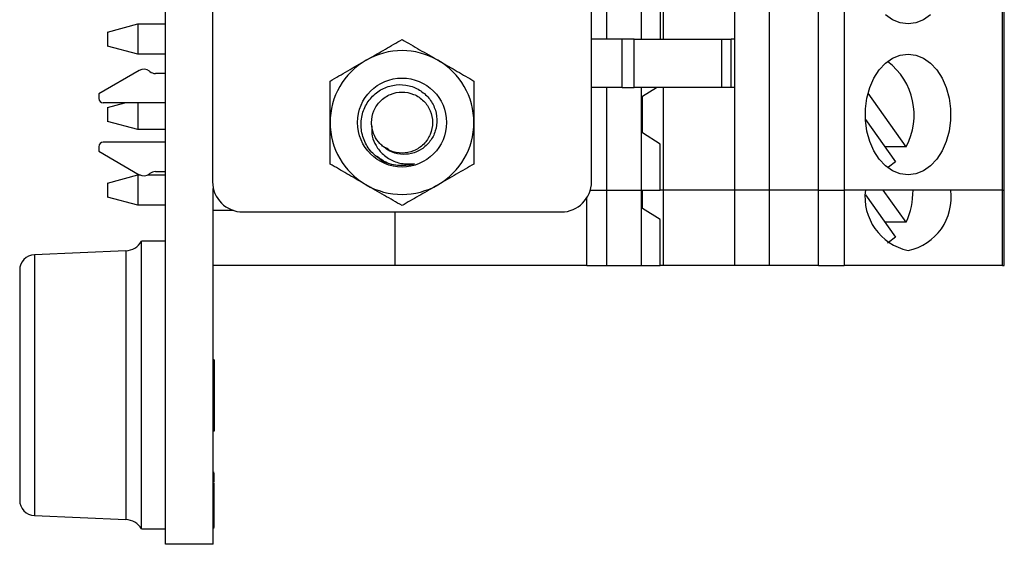
# Model space of a CAD drawing. Units: inches. Extents: x 0.1 to 16.9, y 0.1 to 10.9.
# Drawn here: x 4.7 to 6.6, y 5.8 to 6.8 of the extents above; entities that cross this region are included whole.
import ezdxf

# ---------------------------------------------------------------- set-up
doc = ezdxf.new("R2010")
doc.units = ezdxf.units.IN
doc.header["$MEASUREMENT"] = 0

msp = doc.modelspace()

# ---------------------------------------------------------------- linework, layer by layer
at = {"color": 7, "linetype": 'Continuous', "lineweight": 25}
for p, q in [((4.9702, 5.7692), (4.9702, 9.3692)), ((6.0842, 6.462), (6.0842, 8.8242)), ((6.1513, 8.8242), (6.1513, 6.462)), ((6.2474, 6.462), (6.2474, 8.8242)), ((6.2975, 8.8242), (6.2975, 6.462)), ((6.6076, 6.462), (6.6076, 8.8242)), ((6.611, 6.462), (6.611, 8.8242)), ((5.0625, 8.6774), (5.0625, 6.4782)), ((5.8036, 6.4782), (5.8036, 8.6774)), ((5.8336, 6.7572), (5.8336, 8.5289)), ((5.9015, 6.7572), (5.9015, 8.5289)), ((5.9443, 6.7572), (5.9443, 8.5289)), ((5.938, 6.8473), (5.938, 6.7572)), ((4.8572, 6.7709), (4.9163, 6.7868)), ((4.9163, 6.7868), (4.9163, 6.7277)), ((4.9163, 6.7868), (4.9702, 6.7868)), ((4.8572, 6.7709), (4.8572, 6.7435)), ((4.9163, 6.7277), (4.8572, 6.7435)), ((5.8638, 6.7572), (5.8036, 6.7572)), ((5.8638, 6.6627), (5.8638, 6.7572)), ((5.8871, 6.7572), (5.8638, 6.7572)), ((5.8871, 6.6627), (5.8871, 6.7572)), ((5.8871, 6.7572), (6.0581, 6.7572)), ((6.0581, 6.7572), (6.0581, 6.6627)), ((6.0581, 6.7572), (6.077, 6.7572)), ((6.077, 6.6627), (6.077, 6.7572)), ((6.0842, 6.7572), (6.077, 6.7572)), ((4.9702, 6.7277), (4.9163, 6.7277)), ((4.9191, 6.6959), (4.8398, 6.6501)), ((4.9399, 6.6937), (4.9389, 6.6944)), ((4.9702, 6.6899), (4.9508, 6.6899)), ((4.8398, 6.6501), (4.8398, 6.6412)), ((5.8638, 6.6627), (5.8036, 6.6627)), ((5.8336, 6.462), (5.8336, 6.6627)), ((5.8638, 6.6627), (5.8871, 6.6627)), ((6.0581, 6.6627), (5.8871, 6.6627)), ((5.9015, 6.462), (5.9015, 6.6627)), ((5.9034, 6.6453), (5.931, 6.6627)), ((5.9034, 6.5739), (5.9034, 6.6453)), ((5.9443, 6.462), (5.9443, 6.6627)), ((6.077, 6.6627), (6.0581, 6.6627)), ((6.0842, 6.6627), (6.077, 6.6627)), ((6.4188, 6.5466), (6.3447, 6.6514)), ((4.9702, 6.6323), (4.8486, 6.6323)), ((4.8572, 6.6233), (4.891, 6.6323)), ((4.9163, 6.6323), (4.9163, 6.5801)), ((4.8572, 6.6233), (4.8572, 6.5959)), ((4.9163, 6.5801), (4.8572, 6.5959)), ((6.3395, 6.6002), (6.3981, 6.5174)), ((4.9702, 6.5801), (4.9163, 6.5801)), ((5.938, 6.552), (5.9034, 6.5739)), ((4.9702, 6.5556), (4.8486, 6.5556)), ((5.938, 6.462), (5.938, 6.552)), ((4.8398, 6.5467), (4.8398, 6.5379)), ((4.8398, 6.5379), (4.9191, 6.492)), ((6.4188, 6.5466), (6.3774, 6.5466)), ((4.8572, 6.4757), (4.9163, 6.4915)), ((4.9163, 6.4915), (4.9163, 6.4324)), ((4.9163, 6.4915), (4.9208, 6.4915)), ((4.9351, 6.4915), (4.9702, 6.4915)), ((4.9389, 6.4935), (4.9399, 6.4942)), ((4.9508, 6.498), (4.9702, 6.498)), ((4.8572, 6.4757), (4.8572, 6.4483)), ((5.0639, 6.4221), (5.0639, 6.4651)), ((5.8013, 6.462), (5.8336, 6.462)), ((5.8336, 6.3143), (5.8336, 6.462)), ((5.8336, 6.462), (5.9015, 6.462)), ((5.9015, 6.3143), (5.9015, 6.462)), ((5.9015, 6.462), (5.938, 6.462)), ((5.9034, 6.4262), (5.9034, 6.462)), ((5.9443, 6.462), (5.938, 6.462)), ((6.0842, 6.462), (5.9443, 6.462)), ((5.9443, 6.3143), (5.9443, 6.462)), ((6.1513, 6.462), (6.0842, 6.462)), ((6.0842, 6.3143), (6.0842, 6.462)), ((6.2474, 6.462), (6.1513, 6.462)), ((6.1513, 6.462), (6.1513, 6.3143)), ((6.2474, 6.462), (6.2975, 6.462)), ((6.6076, 6.462), (6.2975, 6.462)), ((6.3395, 6.4526), (6.3981, 6.3697)), ((6.4188, 6.399), (6.3742, 6.462)), ((6.6076, 6.462), (6.611, 6.462)), ((6.611, 6.3143), (6.611, 6.462)), ((4.9163, 6.4324), (4.8572, 6.4483)), ((4.9702, 6.4324), (4.9163, 6.4324)), ((5.7947, 6.3143), (5.7947, 6.4471)), ((5.0639, 5.7692), (5.0639, 6.4221)), ((5.1031, 6.4221), (5.0639, 6.4221)), ((5.1215, 6.4191), (5.7445, 6.4191)), ((5.4191, 6.4191), (5.4191, 6.3143)), ((5.938, 6.4044), (5.9034, 6.4262)), ((5.938, 6.3143), (5.938, 6.4044)), ((6.4188, 6.399), (6.3774, 6.399)), ((4.9702, 6.3617), (4.9234, 6.3617)), ((4.9234, 5.7992), (4.9234, 6.3617)), ((4.8927, 6.3433), (4.7139, 6.3355)), ((4.6852, 6.3055), (4.6852, 5.8555)), ((5.4191, 6.3143), (5.0639, 6.3143)), ((5.7947, 6.3143), (5.4191, 6.3143)), ((5.7947, 6.3143), (5.8336, 6.3143)), ((5.8336, 6.3143), (5.9015, 6.3143)), ((5.9015, 6.3143), (5.938, 6.3143)), ((5.9443, 6.3143), (5.938, 6.3143)), ((6.0842, 6.3143), (5.9443, 6.3143)), ((6.1513, 6.3143), (6.0842, 6.3143)), ((6.2474, 6.3143), (6.1513, 6.3143)), ((6.2474, 6.3143), (6.2975, 6.3143)), ((6.6076, 6.3143), (6.2975, 6.3143)), ((6.6076, 6.3143), (6.611, 6.3143)), ((5.0654, 6.1297), (5.0639, 6.1297)), ((5.0654, 6.1297), (5.0654, 5.9904)), ((5.0654, 5.9904), (5.0639, 5.9904)), ((5.0654, 5.9098), (5.0639, 5.9098)), ((5.0654, 5.9084), (5.0639, 5.9084)), ((5.0654, 5.8907), (5.0654, 5.9084)), ((5.0654, 5.8907), (5.0639, 5.8907)), ((5.0654, 5.8854), (5.0639, 5.8854)), ((5.0654, 5.8812), (5.0639, 5.8812)), ((5.0654, 5.8798), (5.0639, 5.8798)), ((5.0654, 5.8854), (5.0654, 5.8887)), ((5.0654, 5.8798), (5.0654, 5.8854)), ((5.0654, 5.8022), (5.0654, 5.8798)), ((4.7139, 5.8255), (4.8927, 5.8177)), ((4.9234, 5.7992), (4.9702, 5.7992)), ((5.0654, 5.8022), (5.0639, 5.8022)), ((5.0654, 5.8009), (5.0639, 5.8009)), ((5.0639, 5.7692), (4.9702, 5.7692))]:
    msp.add_line(p, q, dxfattribs=at)
at = {"color": 8, "linetype": 'Continuous', "lineweight": 25}
for p, q in [((6.2474, 6.3143), (6.2474, 6.462)), ((6.2975, 6.462), (6.2975, 6.3143)), ((6.6076, 6.3143), (6.6076, 6.462)), ((4.8927, 6.3433), (4.8927, 5.8177)), ((4.7139, 6.3355), (4.7139, 5.8255))]:
    msp.add_line(p, q, dxfattribs=at)
at = {"color": 7, "linetype": 'Continuous', "lineweight": 25, "flags": 128}
for points in [[(6.4228, 6.7868), (6.4074, 6.7888), (6.3926, 6.7947), (6.3788, 6.8045)], [(6.4667, 6.8045), (6.4529, 6.7947), (6.4381, 6.7888), (6.4228, 6.7868)], [(6.4228, 6.4915), (6.4074, 6.4935), (6.3926, 6.4995), (6.3788, 6.5092), (6.3665, 6.5223), (6.3561, 6.5384), (6.348, 6.5569), (6.3424, 6.5773), (6.3396, 6.5987), (6.3396, 6.6205), (6.3424, 6.6419), (6.348, 6.6622), (6.3561, 6.6808), (6.3665, 6.6969), (6.3788, 6.71), (6.3926, 6.7197), (6.4074, 6.7257), (6.4228, 6.7277), (6.4381, 6.7257), (6.4529, 6.7197), (6.4667, 6.71), (6.479, 6.6969), (6.4894, 6.6808), (6.4975, 6.6622), (6.5031, 6.6419), (6.5059, 6.6205), (6.5059, 6.5987), (6.5031, 6.5773), (6.4975, 6.5569), (6.4894, 6.5384), (6.479, 6.5223), (6.4667, 6.5092), (6.4529, 6.4995), (6.4381, 6.4935), (6.4228, 6.4915)], [(6.3981, 6.5174), (6.3844, 6.5068), (6.3828, 6.5059)], [(6.3981, 6.3697), (6.3844, 6.3591), (6.3828, 6.3582)]]:
    msp.add_lwpolyline(points, dxfattribs=at)
at = {"color": 7, "linetype": 'Continuous', "lineweight": 25}
msp.add_circle((5.433, 6.594), 0.087, dxfattribs=at)
for centre, radius, start, end in [((5.433, 6.594), 0.1406, 60, 120), ((5.433, 6.594), 0.1406, 120, 180), ((5.433, 6.594), 0.1406, 0, 60), ((6.304, 6.6091), 0.1307, 331.4205, 52.9001), ((4.928, 6.6805), 0.0177, 51.7997, 120), ((4.9508, 6.7076), 0.0177, 231.7997, 270), ((4.8486, 6.6412), 0.00886, 180, 270), ((5.433, 6.594), 0.1406, 180, 240), ((5.433, 6.594), 0.1406, 300, 0), ((4.8486, 6.5467), 0.00886, 90, 180), ((5.433, 6.594), 0.084, 241.146, 286.7029), ((4.928, 6.5074), 0.0177, 240, 308.2003), ((4.9508, 6.4803), 0.0177, 90, 128.2003), ((5.1215, 6.4782), 0.0591, 180, 270), ((5.433, 6.594), 0.1406, 240, 300), ((5.7445, 6.4782), 0.0591, 270, 0), ((6.4458, 6.4487), 0.1074, 172.9236, 257.6051), ((6.2849, 6.4612), 0.1477, 335.0629, 0.2916), ((6.4015, 6.4474), 0.1058, 281.5845, 7.8869), ((4.8911, 6.3807), 0.0375, 272.5, 329.5708), ((4.7152, 6.3055), 0.03, 92.5, 180), ((4.7152, 5.8555), 0.03, 180, 267.5), ((4.8911, 5.7802), 0.0375, 30.4292, 87.5)]:
    msp.add_arc(centre, radius, start, end, dxfattribs=at)
for points, knots in [([(5.3627, 6.7157), (5.3644, 6.7167), (5.377, 6.724), (5.4008, 6.7377), (5.4222, 6.7501), (5.433, 6.7563)], [0, 0, 0, 0, 0.0699945, 0.5307375, 1, 1, 1, 1]), ([(5.433, 6.7563), (5.4445, 6.7497), (5.4675, 6.7364), (5.4913, 6.7227), (5.5033, 6.7157)], [0, 0, 0, 0, 0.495463, 1, 1, 1, 1]), ([(5.2924, 6.6751), (5.3038, 6.6817), (5.3269, 6.695), (5.3507, 6.7088), (5.3627, 6.7157)], [0, 0, 0, 0, 0.495463, 1, 1, 1, 1]), ([(5.5033, 6.7157), (5.505, 6.7148), (5.5176, 6.7075), (5.5414, 6.6938), (5.5628, 6.6814), (5.5737, 6.6751)], [0, 0, 0, 0, 0.069995, 0.530738, 1, 1, 1, 1]), ([(5.2924, 6.594), (5.2924, 6.6051), (5.2924, 6.6277), (5.2924, 6.6547), (5.2924, 6.6704), (5.2924, 6.6751)], [0, 0, 0, 0, 0.407269, 0.821116, 1, 1, 1, 1]), ([(5.3925, 6.5204), (5.3849, 6.5261), (5.3698, 6.5376), (5.356, 6.5629), (5.3514, 6.5905), (5.3563, 6.6178), (5.3697, 6.6415), (5.3902, 6.6588), (5.4148, 6.6681), (5.4407, 6.6687), (5.4648, 6.6605), (5.4843, 6.645), (5.4975, 6.6242), (5.5025, 6.6006), (5.4993, 6.5772), (5.4888, 6.5565), (5.4721, 6.5409), (5.4515, 6.5322), (5.4297, 6.5309), (5.4106, 6.5362), (5.4009, 6.5435), (5.3969, 6.5465)], [0, 0, 0, 0, 0.0611948, 0.1224043, 0.1824854, 0.2407964, 0.2991202, 0.3564855, 0.4119152, 0.4673538, 0.5219954, 0.5745448, 0.6270996, 0.6790099, 0.7286756, 0.7783485, 0.8275217, 0.8743072, 0.9210949, 0.967523, 1, 1, 1, 1]), ([(5.5737, 6.6751), (5.5737, 6.6704), (5.5737, 6.6549), (5.5737, 6.6279), (5.5737, 6.6053), (5.5737, 6.594)], [0, 0, 0, 0, 0.178884, 0.58658, 1, 1, 1, 1]), ([(5.3738, 6.5866), (5.3736, 6.5891), (5.3728, 6.5993), (5.3766, 6.6174), (5.3898, 6.6372), (5.4096, 6.6505), (5.433, 6.6551), (5.4565, 6.6505), (5.4763, 6.6373), (5.4896, 6.6174), (5.4943, 6.594), (5.4896, 6.5705), (5.4763, 6.5507), (5.4564, 6.5373), (5.4332, 6.5331), (5.4134, 6.5358), (5.4044, 6.5426), (5.4015, 6.5447)], [0, 0, 0, 0, 0.022926, 0.096292, 0.167337, 0.241354, 0.31345, 0.385545, 0.459563, 0.530608, 0.603974, 0.67734, 0.748385, 0.822403, 0.894497, 0.966592, 1, 1, 1, 1]), ([(5.2924, 6.5128), (5.2924, 6.5232), (5.2924, 6.5443), (5.2924, 6.5716), (5.2924, 6.5883), (5.2924, 6.594)], [0, 0, 0, 0, 0.394611, 0.793288, 1, 1, 1, 1]), ([(5.3738, 6.5866), (5.3737, 6.58), (5.3735, 6.5669), (5.3819, 6.5475), (5.396, 6.5299), (5.4167, 6.5171), (5.4383, 6.5122), (5.4518, 6.5131), (5.4572, 6.5135)], [0, 0, 0, 0, 0.155094, 0.309772, 0.489235, 0.681714, 0.874172, 1, 1, 1, 1]), ([(5.3969, 6.5465), (5.3945, 6.5485), (5.3873, 6.5546), (5.378, 6.568), (5.3752, 6.5804), (5.3738, 6.5866)], [0, 0, 0, 0, 0.19866, 0.599871, 1, 1, 1, 1]), ([(5.5737, 6.594), (5.5737, 6.5883), (5.5737, 6.5718), (5.5737, 6.5444), (5.5737, 6.5234), (5.5737, 6.5128)], [0, 0, 0, 0, 0.206711, 0.600913, 1, 1, 1, 1]), ([(5.3627, 6.4722), (5.3611, 6.4731), (5.3484, 6.4804), (5.3246, 6.4942), (5.3032, 6.5065), (5.2924, 6.5128)], [0, 0, 0, 0, 0.069995, 0.5307325, 1, 1, 1, 1]), ([(5.4572, 6.5135), (5.4492, 6.5119), (5.4306, 6.5081), (5.4039, 6.5126), (5.3899, 6.5233), (5.3846, 6.5273)], [0, 0, 0, 0, 0.317502, 0.740922, 1, 1, 1, 1]), ([(5.5737, 6.5128), (5.5622, 6.5062), (5.5392, 6.4929), (5.5154, 6.4791), (5.5033, 6.4722)], [0, 0, 0, 0, 0.495457, 1, 1, 1, 1]), ([(5.433, 6.4316), (5.4216, 6.4382), (5.3986, 6.4515), (5.3747, 6.4652), (5.3627, 6.4722)], [0, 0, 0, 0, 0.4954521, 1, 1, 1, 1]), ([(5.5033, 6.4722), (5.5017, 6.4712), (5.4891, 6.4639), (5.4653, 6.4502), (5.4438, 6.4378), (5.433, 6.4316)], [0, 0, 0, 0, 0.069994, 0.530737, 1, 1, 1, 1])]:
    msp.add_open_spline(points, degree=3, knots=knots, dxfattribs=at)

doc.saveas('drawing.dxf')
